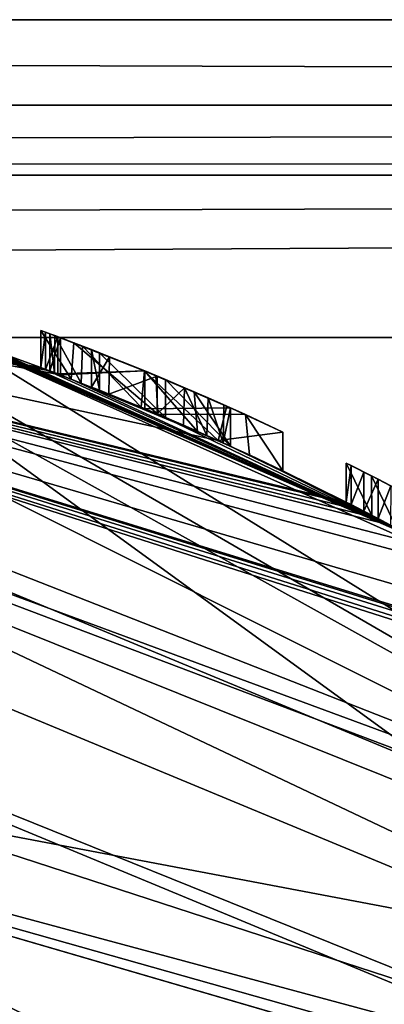
# Model space of a CAD drawing. Units: millimetres. Extents: x -62 to 62, y -211 to 62.
# Drawn here: x 4 to 6, y 57 to 62 of the extents above; entities that cross this region are included whole.
import ezdxf

# ---------------------------------------------------------------- set-up
doc = ezdxf.new("R2010")
doc.units = ezdxf.units.MM
doc.header["$LTSCALE"] = 65.185185
for name, color, linetype in [('289', 7, 'CONTINUOUS'), ('290', 7, 'CONTINUOUS'), ('291', 7, 'CONTINUOUS'), ('295', 7, 'CONTINUOUS'), ('330', 7, 'CONTINUOUS'), ('334', 7, 'CONTINUOUS'), ('335', 7, 'CONTINUOUS'), ('336', 7, 'CONTINUOUS'), ('375', 7, 'CONTINUOUS'), ('376', 7, 'CONTINUOUS'), ('378', 7, 'CONTINUOUS'), ('379', 7, 'CONTINUOUS'), ('381', 7, 'CONTINUOUS'), ('617', 7, 'CONTINUOUS'), ('618', 7, 'CONTINUOUS'), ('619', 7, 'CONTINUOUS'), ('620', 7, 'CONTINUOUS'), ('621', 7, 'CONTINUOUS'), ('622', 7, 'CONTINUOUS'), ('623', 7, 'CONTINUOUS'), ('647', 7, 'CONTINUOUS'), ('648', 7, 'CONTINUOUS'), ('649', 7, 'CONTINUOUS'), ('650', 7, 'CONTINUOUS'), ('651', 7, 'CONTINUOUS'), ('652', 7, 'CONTINUOUS'), ('653', 7, 'CONTINUOUS'), ('654', 7, 'CONTINUOUS'), ('655', 7, 'CONTINUOUS'), ('656', 7, 'CONTINUOUS'), ('657', 7, 'CONTINUOUS'), ('658', 7, 'CONTINUOUS'), ('861', 7, 'CONTINUOUS')]:
    doc.layers.add(name, color=color, linetype=linetype)

msp = doc.modelspace()

# ---------------------------------------------------------------- linework, layer by layer
at = {"layer": '289', "color": 254, "linetype": 'Continuous', "true_color": 0xe6e6e6}
for points in [[(-61.2924, 61.708), (60.7083, 61.708), (-61.2924, -62.292), (-61.2924, 61.708)], [(-61.2924, -62.292), (60.7083, 61.708), (60.7083, -62.292), (-61.2924, -62.292)]]:
    msp.add_3dface(points, dxfattribs=at)
at = {"layer": '290', "color": 254, "linetype": 'Continuous', "true_color": 0xe6e6e6}
for points in [[(-22.5, 23.5, 15), (22.5, 23.5, 15), (-60.9251, 60.341, 15), (-22.5, 23.5, 15)], [(22.5, 23.5, 15), (23.2069, 23.2069, 15), (-60.9251, 60.341, 15), (22.5, 23.5, 15)], [(-60.9251, 60.341, 15), (23.2069, 23.2069, 15), (60.341, 60.341, 15), (-60.9251, 60.341, 15)]]:
    msp.add_3dface(points, dxfattribs=at)
at = {"layer": '291', "color": 254, "linetype": 'Continuous', "true_color": 0xe6e6e6}
for points in [[(60.7083, 61.708), (-61.2924, 61.708), (60.341, 61.3407, 14.0262), (60.7083, 61.708)], [(60.341, 61.3407, 14.0262), (-61.2924, 61.708), (-60.9251, 61.3407, 14.0262), (60.341, 61.3407, 14.0262)]]:
    msp.add_3dface(points, dxfattribs=at)
at = {"layer": '295', "color": 254, "linetype": 'Continuous', "true_color": 0xe6e6e6}
for points in [[(60.341, 61.3407, 14.0262), (-60.9251, 61.3407, 14.0262), (-60.9251, 61.0359, 14.7191), (60.341, 61.3407, 14.0262)], [(60.341, 61.1308, 14.6134), (60.341, 61.3407, 14.0262), (-60.9251, 61.0359, 14.7191), (60.341, 61.1308, 14.6134)], [(60.341, 61.0417, 14.7135), (60.341, 61.1308, 14.6134), (-60.9251, 61.0359, 14.7191), (60.341, 61.0417, 14.7135)], [(-60.9251, 60.341, 15), (60.341, 60.341, 15), (60.341, 61.0417, 14.7135), (-60.9251, 60.341, 15)], [(-60.9251, 60.341, 15), (60.341, 61.0417, 14.7135), (-60.9251, 60.7126, 14.9284), (-60.9251, 60.341, 15)], [(-60.9251, 60.7126, 14.9284), (60.341, 61.0417, 14.7135), (-60.9251, 61.0359, 14.7191), (-60.9251, 60.7126, 14.9284)]]:
    msp.add_3dface(points, dxfattribs=at)
at = {"layer": '330', "linetype": 'Continuous'}
msp.add_3dface([(6.7176, 55.2183, 594.3), (0, 54.6747, 594.3), (0, 58.0006, 594.3), (6.7176, 55.2183, 594.3)], dxfattribs=at)
at = {"layer": '334', "linetype": 'Continuous'}
for points in [[(0, 58.6952, 594.5806), (0, 59, 595.265), (7.4246, 55.9246, 595.265), (0, 58.6952, 594.5806)], [(0, 58.0006, 594.3), (0, 58.6952, 594.5806), (5.9926, 56.7481, 594.5806), (0, 58.0006, 594.3)], [(5.9926, 56.7481, 594.5806), (0, 58.6952, 594.5806), (7.4246, 55.9246, 595.265), (5.9926, 56.7481, 594.5806)], [(6.7176, 55.2183, 594.3), (0, 58.0006, 594.3), (5.9926, 56.7481, 594.5806), (6.7176, 55.2183, 594.3)]]:
    msp.add_3dface(points, dxfattribs=at)
at = {"layer": '335', "linetype": 'Continuous'}
for points in [[(0, 59, 595.265), (0, 60, 623.7825), (8.1317, 56.6317, 623.7825), (0, 59, 595.265)], [(7.4246, 55.9246, 595.265), (0, 59, 595.265), (8.1317, 56.6317, 623.7825), (7.4246, 55.9246, 595.265)]]:
    msp.add_3dface(points, dxfattribs=at)
at = {"layer": '336', "linetype": 'Continuous'}
for points in [[(0, 60, 623.7825), (0, 59.4959, 624.3), (6.4632, 57.3959, 624.3), (0, 60, 623.7825)], [(8.1317, 56.6317, 623.7825), (0, 60, 623.7825), (6.4632, 57.3959, 624.3), (8.1317, 56.6317, 623.7825)], [(0, 59.001, 623.7737), (7.4253, 55.9253, 623.7737), (0, 59.4959, 624.3), (0, 59.001, 623.7737)], [(0, 59.4959, 624.3), (7.4253, 55.9253, 623.7737), (6.4632, 57.3959, 624.3), (0, 59.4959, 624.3)]]:
    msp.add_3dface(points, dxfattribs=at)
at = {"layer": '375', "color": 254, "linetype": 'Continuous', "true_color": 0xe6e6e6}
for points in [[(8.5, 57.3904, 625.3), (0, 59.001, 625.3), (0, 60.7998, 625.3), (8.5, 57.3904, 625.3)], [(7.4252, 55.9252, 625.3), (0, 59.001, 625.3), (8.5928, 56.4969, 625.3), (7.4252, 55.9252, 625.3)], [(8.5928, 56.4969, 625.3), (0, 59.001, 625.3), (8.5242, 56.5958, 625.3), (8.5928, 56.4969, 625.3)], [(8.5242, 56.5958, 625.3), (0, 59.001, 625.3), (8.5, 56.714, 625.3), (8.5242, 56.5958, 625.3)], [(8.5, 56.714, 625.3), (0, 59.001, 625.3), (8.5, 57.3904, 625.3), (8.5, 56.714, 625.3)]]:
    msp.add_3dface(points, dxfattribs=at)
at = {"layer": '376', "color": 254, "linetype": 'Continuous', "true_color": 0xe6e6e6}
msp.add_3dface([(0, 60.4997, 812.8), (-8.4903, 56.98, 812.8), (8.4903, 56.98, 812.8), (0, 60.4997, 812.8)], dxfattribs=at)
at = {"layer": '378', "color": 254, "linetype": 'Continuous', "true_color": 0xe6e6e6}
for points in [[(0, 61, 812.3), (8.8388, 57.3388, 812.3), (0, 61, 809.503), (0, 61, 812.3)], [(0, 61, 809.503), (8.8388, 57.3388, 812.3), (8.8388, 57.3388, 809.503), (0, 61, 809.503)], [(8.8388, 57.3388, 809.003), (1.7805, 60.8725, 804.069), (0, 61, 809.003), (8.8388, 57.3388, 809.003)], [(8.5, 57.6652, 625.5), (0, 61, 625.5), (8.5, 57.6652, 627.8), (8.5, 57.6652, 625.5)], [(8.5, 57.6652, 627.8), (0, 61, 625.5), (7.2289, 58.6977, 635.3624), (8.5, 57.6652, 627.8)], [(5.875, 59.5334, 635.3607), (0, 61, 625.5), (5.821, 59.5619, 635.339), (5.875, 59.5334, 635.3607)], [(0, 61, 625.5), (5.875, 59.5334, 635.3607), (6.0544, 59.4359, 635.3375), (0, 61, 625.5)], [(5.821, 59.5619, 635.339), (0, 61, 625.5), (5.76, 59.5938, 635.339), (5.821, 59.5619, 635.339)], [(5.76, 59.5938, 635.339), (0, 61, 625.5), (5.7051, 59.6221, 635.3625), (5.76, 59.5938, 635.339)], [(5.7051, 59.6221, 635.3625), (0, 61, 625.5), (5.684, 59.6329, 635.415), (5.7051, 59.6221, 635.3625)], [(5.684, 59.6329, 635.415), (0, 61, 625.5), (5.133, 59.8975, 635.3683), (5.684, 59.6329, 635.415)], [(6.7293, 59.0341, 635.7586), (0, 61, 625.5), (6.235, 59.334, 635.3), (6.7293, 59.0341, 635.7586)], [(0, 61, 625.5), (6.7293, 59.0341, 635.7586), (7.025, 58.8392, 635.415), (0, 61, 625.5)], [(6.235, 59.334, 635.3), (0, 61, 625.5), (6.0544, 59.4359, 635.3375), (6.235, 59.334, 635.3)], [(0, 61, 625.5), (4.19, 60.2768, 635.674), (4.369, 60.2116, 636.043), (0, 61, 625.5)], [(4.3896, 60.2039, 635.9213), (0, 61, 625.5), (4.369, 60.2116, 635.972), (4.3896, 60.2039, 635.9213)], [(0, 61, 625.5), (4.3896, 60.2039, 635.9213), (4.407, 60.1974, 635.453), (0, 61, 625.5)], [(4.369, 60.2116, 635.972), (0, 61, 625.5), (4.369, 60.2116, 636.043), (4.369, 60.2116, 635.972)], [(5.133, 59.8975, 635.3683), (0, 61, 625.5), (4.453, 60.1799, 635.403), (5.133, 59.8975, 635.3683)], [(4.453, 60.1799, 635.403), (0, 61, 625.5), (4.407, 60.1974, 635.453), (4.453, 60.1799, 635.403)], [(7.2289, 58.6977, 635.3624), (0, 61, 625.5), (7.174, 58.7364, 635.339), (7.2289, 58.6977, 635.3624)], [(7.174, 58.7364, 635.339), (0, 61, 625.5), (7.101, 58.7872, 635.339), (7.174, 58.7364, 635.339)], [(7.101, 58.7872, 635.339), (0, 61, 625.5), (7.0462, 58.8248, 635.3625), (7.101, 58.7872, 635.339)], [(7.0462, 58.8248, 635.3625), (0, 61, 625.5), (7.025, 58.8392, 635.415), (7.0462, 58.8248, 635.3625)], [(3.2633, 60.5665, 804.0619), (1.7805, 60.8725, 804.069), (8.8388, 57.3388, 809.003), (3.2633, 60.5665, 804.0619)], [(3.9866, 60.3472, 802.8), (3.2633, 60.5665, 804.0619), (8.8388, 57.3388, 809.003), (3.9866, 60.3472, 802.8)], [(3.9866, 60.3472, 802.8), (6.1756, 59.3679, 803.5825), (3.9866, 60.3472, 797.8), (3.9866, 60.3472, 802.8)], [(6.1756, 59.3679, 803.5825), (3.9866, 60.3472, 802.8), (8.8388, 57.3388, 809.003), (6.1756, 59.3679, 803.5825)], [(6.1756, 59.3679, 803.5825), (5.9681, 59.4832, 802.8), (3.9866, 60.3472, 797.8), (6.1756, 59.3679, 803.5825)], [(3.9866, 60.3472, 797.8), (5.9681, 59.4832, 802.8), (3.9866, 60.3472, 792.8), (3.9866, 60.3472, 797.8)], [(3.9866, 60.3472, 792.8), (5.9681, 59.4832, 802.8), (3.9866, 60.3472, 787.8), (3.9866, 60.3472, 792.8)], [(3.9866, 60.3472, 787.8), (5.9681, 59.4832, 802.8), (3.9866, 60.3472, 782.8), (3.9866, 60.3472, 787.8)], [(3.9866, 60.3472, 782.8), (5.9681, 59.4832, 802.8), (3.9866, 60.3472, 777.8), (3.9866, 60.3472, 782.8)], [(3.9866, 60.3472, 777.8), (5.9681, 59.4832, 802.8), (3.9866, 60.3472, 772.8), (3.9866, 60.3472, 777.8)], [(3.9866, 60.3472, 772.8), (5.9681, 59.4832, 802.8), (3.9866, 60.3472, 767.8), (3.9866, 60.3472, 772.8)], [(3.9866, 60.3472, 767.8), (5.9681, 59.4832, 802.8), (3.9866, 60.3472, 762.8), (3.9866, 60.3472, 767.8)], [(3.9866, 60.3472, 762.8), (5.9681, 59.4832, 802.8), (3.9866, 60.3472, 757.8), (3.9866, 60.3472, 762.8)], [(3.9866, 60.3472, 757.8), (5.9681, 59.4832, 802.8), (3.9866, 60.3472, 752.8), (3.9866, 60.3472, 757.8)], [(3.9866, 60.3472, 752.8), (5.9681, 59.4832, 802.8), (3.9866, 60.3472, 747.8), (3.9866, 60.3472, 752.8)], [(3.9866, 60.3472, 747.8), (5.9681, 59.4832, 802.8), (3.9866, 60.3472, 742.8), (3.9866, 60.3472, 747.8)], [(3.9866, 60.3472, 742.8), (5.9681, 59.4832, 802.8), (4.043, 60.3281, 636.485), (3.9866, 60.3472, 742.8)], [(4.043, 60.3281, 636.485), (5.9681, 59.4832, 802.8), (4.1136, 60.3038, 636.3529), (4.043, 60.3281, 636.485)], [(4.1136, 60.3038, 636.3529), (5.9681, 59.4832, 802.8), (4.1444, 60.293, 635.8581), (4.1136, 60.3038, 636.3529)], [(4.1444, 60.293, 635.8581), (5.9681, 59.4832, 802.8), (4.19, 60.2768, 635.674), (4.1444, 60.293, 635.8581)], [(4.19, 60.2768, 635.674), (5.9681, 59.4832, 802.8), (4.369, 60.2116, 636.043), (4.19, 60.2768, 635.674)], [(4.369, 60.2116, 636.043), (5.9681, 59.4832, 802.8), (4.4995, 60.1621, 636.4257), (4.369, 60.2116, 636.043)], [(4.3896, 60.2039, 635.9213), (4.442, 60.1841, 635.899), (4.407, 60.1974, 635.453), (4.3896, 60.2039, 635.9213)], [(4.407, 60.1974, 635.453), (4.442, 60.1841, 635.899), (4.4284, 60.1893, 635.5668), (4.407, 60.1974, 635.453)], [(4.442, 60.1841, 635.899), (4.5431, 60.1452, 635.5624), (4.4284, 60.1893, 635.5668), (4.442, 60.1841, 635.899)], [(4.8162, 60.0349, 635.899), (4.5431, 60.1452, 635.5624), (4.442, 60.1841, 635.899), (4.8162, 60.0349, 635.899)], [(4.4995, 60.1621, 636.4257), (5.9681, 59.4832, 802.8), (4.8721, 60.0114, 636.5701), (4.4995, 60.1621, 636.4257)], [(4.8004, 60.0415, 635.4844), (4.5431, 60.1452, 635.5624), (4.8162, 60.0349, 635.899), (4.8004, 60.0415, 635.4844)], [(4.587, 60.128, 636.1), (4.6623, 60.098, 636.3123), (4.6219, 60.1141, 636.063), (4.587, 60.128, 636.1)], [(4.6623, 60.098, 636.3123), (4.87, 60.0123, 636.388), (4.6219, 60.1141, 636.063), (4.6623, 60.098, 636.3123)], [(4.6219, 60.1141, 636.063), (4.87, 60.0123, 636.388), (4.9058, 59.9971, 636.063), (4.6219, 60.1141, 636.063)], [(5.0435, 59.9373, 635.557), (4.8004, 60.0415, 635.4844), (4.8162, 60.0349, 635.899), (5.0435, 59.9373, 635.557)], [(5.186, 59.8735, 635.899), (5.0435, 59.9373, 635.557), (4.8162, 60.0349, 635.899), (5.186, 59.8735, 635.899)], [(4.87, 60.0123, 636.388), (4.9829, 59.9639, 636.3678), (4.9058, 59.9971, 636.063), (4.87, 60.0123, 636.388)], [(4.8721, 60.0114, 636.5701), (5.9681, 59.4832, 802.8), (5.2674, 59.836, 636.3916), (4.8721, 60.0114, 636.5701)], [(5.1539, 59.888, 636.2034), (5.1859, 59.8735, 636.063), (4.9058, 59.9971, 636.063), (5.1539, 59.888, 636.2034)], [(5.0837, 59.9196, 636.3071), (5.1539, 59.888, 636.2034), (4.9058, 59.9971, 636.063), (5.0837, 59.9196, 636.3071)], [(4.9829, 59.9639, 636.3678), (5.0837, 59.9196, 636.3071), (4.9058, 59.9971, 636.063), (4.9829, 59.9639, 636.3678)], [(5.411, 59.7681, 635.95), (5.684, 59.6329, 635.415), (5.133, 59.8975, 635.3683), (5.411, 59.7681, 635.95)], [(5.2674, 59.836, 636.3916), (5.9681, 59.4832, 802.8), (5.411, 59.7681, 635.95), (5.2674, 59.836, 636.3916)], [(5.9681, 59.4832, 802.8), (5.684, 59.6329, 637.043), (5.411, 59.7681, 635.95), (5.9681, 59.4832, 802.8)], [(5.684, 59.6329, 637.043), (5.684, 59.6329, 635.415), (5.411, 59.7681, 635.95), (5.684, 59.6329, 637.043)], [(5.9681, 59.4832, 787.8), (5.9681, 59.4832, 782.8), (5.684, 59.6329, 637.043), (5.9681, 59.4832, 787.8)], [(5.9681, 59.4832, 802.8), (5.9681, 59.4832, 797.8), (5.684, 59.6329, 637.043), (5.9681, 59.4832, 802.8)], [(5.9681, 59.4832, 797.8), (5.9681, 59.4832, 792.8), (5.684, 59.6329, 637.043), (5.9681, 59.4832, 797.8)], [(5.9681, 59.4832, 792.8), (5.9681, 59.4832, 787.8), (5.684, 59.6329, 637.043), (5.9681, 59.4832, 792.8)], [(5.9681, 59.4832, 782.8), (5.9681, 59.4832, 777.8), (5.684, 59.6329, 637.043), (5.9681, 59.4832, 782.8)], [(5.7948, 59.5757, 637.152), (5.684, 59.6329, 637.043), (5.9681, 59.4832, 777.8), (5.7948, 59.5757, 637.152)], [(5.9681, 59.4832, 777.8), (5.9681, 59.4832, 772.8), (5.7948, 59.5757, 637.152), (5.9681, 59.4832, 777.8)], [(5.9681, 59.4832, 772.8), (5.9681, 59.4832, 767.8), (5.7948, 59.5757, 637.152), (5.9681, 59.4832, 772.8)], [(5.9681, 59.4832, 767.8), (5.9681, 59.4832, 762.8), (5.7948, 59.5757, 637.152), (5.9681, 59.4832, 767.8)], [(5.9681, 59.4832, 762.8), (5.9681, 59.4832, 757.8), (5.7948, 59.5757, 637.152), (5.9681, 59.4832, 762.8)], [(5.9681, 59.4832, 757.8), (5.9681, 59.4832, 752.8), (5.7948, 59.5757, 637.152), (5.9681, 59.4832, 757.8)], [(5.9681, 59.4832, 752.8), (5.9681, 59.4832, 747.8), (5.7948, 59.5757, 637.152), (5.9681, 59.4832, 752.8)], [(5.9681, 59.4832, 747.8), (5.9681, 59.4832, 742.8), (5.7948, 59.5757, 637.152), (5.9681, 59.4832, 747.8)], [(5.902, 59.5189, 637.043), (5.7948, 59.5757, 637.152), (5.9681, 59.4832, 742.8), (5.902, 59.5189, 637.043)]]:
    msp.add_3dface(points, dxfattribs=at)
at = {"layer": '379', "color": 254, "linetype": 'Continuous', "true_color": 0xe6e6e6}
for points in [[(0, 61, 809.503), (8.8388, 57.3388, 809.503), (3.7855, 60.1504, 809.253), (0, 61, 809.503)], [(8.8388, 57.3388, 809.003), (0, 61, 809.003), (3.7855, 60.1504, 809.253), (8.8388, 57.3388, 809.003)], [(8.8388, 57.3388, 809.503), (9.9105, 55.7004, 809.253), (3.7855, 60.1504, 809.253), (8.8388, 57.3388, 809.503)], [(9.9105, 55.7004, 809.253), (8.8388, 57.3388, 809.003), (3.7855, 60.1504, 809.253), (9.9105, 55.7004, 809.253)]]:
    msp.add_3dface(points, dxfattribs=at)
at = {"layer": '381', "color": 254, "linetype": 'Continuous', "true_color": 0xe6e6e6}
for points in [[(0, 60.4997, 812.8), (8.4903, 56.98, 812.8), (0, 61, 812.3), (0, 60.4997, 812.8)], [(8.4903, 56.98, 812.8), (8.8388, 57.3388, 812.3), (0, 61, 812.3), (8.4903, 56.98, 812.8)]]:
    msp.add_3dface(points, dxfattribs=at)
at = {"layer": '617', "color": 254, "linetype": 'Continuous', "true_color": 0xe6e6e6}
for points in [[(0, 60.7998, 625.3), (0, 61, 625.5), (8.5, 57.6652, 625.5), (0, 60.7998, 625.3)], [(8.5, 57.3904, 625.3), (0, 60.7998, 625.3), (8.5, 57.586, 625.3592), (8.5, 57.3904, 625.3)], [(0, 60.7998, 625.3), (8.5, 57.6652, 625.5), (8.5, 57.586, 625.3592), (0, 60.7998, 625.3)]]:
    msp.add_3dface(points, dxfattribs=at)
at = {"layer": '618', "color": 253, "linetype": 'Continuous', "true_color": 0xa59e96}
for points in [[(4.369, 60.3716, 636.043), (4.511, 60.3183, 636.4387), (4.369, 60.3716, 635.972), (4.369, 60.3716, 636.043)], [(4.369, 60.3716, 635.972), (4.511, 60.3183, 636.4387), (4.3897, 60.3639, 635.921), (4.369, 60.3716, 635.972)], [(4.3897, 60.3639, 635.921), (4.511, 60.3183, 636.4387), (4.442, 60.3445, 635.899), (4.3897, 60.3639, 635.921)], [(4.407, 60.3575, 635.453), (4.4287, 60.3495, 635.567), (4.453, 60.3403, 635.403), (4.407, 60.3575, 635.453)], [(4.4287, 60.3495, 635.567), (4.5481, 60.3041, 635.5596), (4.453, 60.3403, 635.403), (4.4287, 60.3495, 635.567)], [(4.442, 60.3445, 635.899), (4.511, 60.3183, 636.4387), (4.587, 60.2891, 636.1), (4.442, 60.3445, 635.899)], [(4.8164, 60.1972, 635.899), (4.442, 60.3445, 635.899), (4.6219, 60.2754, 636.063), (4.8164, 60.1972, 635.899)], [(4.6219, 60.2754, 636.063), (4.442, 60.3445, 635.899), (4.587, 60.2891, 636.1), (4.6219, 60.2754, 636.063)], [(4.453, 60.3403, 635.403), (4.5481, 60.3041, 635.5596), (4.8139, 60.1982, 635.3002), (4.453, 60.3403, 635.403)], [(4.511, 60.3183, 636.4387), (4.8644, 60.1773, 636.5706), (4.665, 60.2584, 636.3151), (4.511, 60.3183, 636.4387)], [(4.587, 60.2891, 636.1), (4.511, 60.3183, 636.4387), (4.665, 60.2584, 636.3151), (4.587, 60.2891, 636.1)], [(4.5481, 60.3041, 635.5596), (4.8152, 60.1977, 635.4847), (4.8139, 60.1982, 635.3002), (4.5481, 60.3041, 635.5596)], [(4.9053, 60.1602, 636.063), (4.8164, 60.1972, 635.899), (4.6219, 60.2754, 636.063), (4.9053, 60.1602, 636.063)], [(4.8644, 60.1773, 636.5706), (4.87, 60.175, 636.388), (4.665, 60.2584, 636.3151), (4.8644, 60.1773, 636.5706)], [(4.8152, 60.1977, 635.4847), (5.0293, 60.1072, 635.5458), (4.8139, 60.1982, 635.3002), (4.8152, 60.1977, 635.4847)], [(4.8139, 60.1982, 635.3002), (5.0293, 60.1072, 635.5458), (5.1696, 60.0455, 635.39), (4.8139, 60.1982, 635.3002)], [(5.186, 60.0381, 635.899), (4.8164, 60.1972, 635.899), (5.1859, 60.0381, 636.063), (5.186, 60.0381, 635.899)], [(5.1859, 60.0381, 636.063), (4.8164, 60.1972, 635.899), (4.9053, 60.1602, 636.063), (5.1859, 60.0381, 636.063)], [(4.8644, 60.1773, 636.5706), (5.2496, 60.0093, 636.411), (4.87, 60.175, 636.388), (4.8644, 60.1773, 636.5706)], [(4.87, 60.175, 636.388), (5.2496, 60.0093, 636.411), (4.9878, 60.1252, 636.366), (4.87, 60.175, 636.388)], [(4.9878, 60.1252, 636.366), (5.2496, 60.0093, 636.411), (5.0898, 60.0809, 636.3016), (4.9878, 60.1252, 636.366)], [(5.0293, 60.1072, 635.5458), (5.186, 60.0381, 635.899), (5.1696, 60.0455, 635.39), (5.0293, 60.1072, 635.5458)], [(5.0898, 60.0809, 636.3016), (5.2496, 60.0093, 636.411), (5.1564, 60.0514, 636.1974), (5.0898, 60.0809, 636.3016)], [(5.1564, 60.0514, 636.1974), (5.2496, 60.0093, 636.411), (5.1859, 60.0381, 636.063), (5.1564, 60.0514, 636.1974)], [(5.1696, 60.0455, 635.39), (5.186, 60.0381, 635.899), (5.2496, 60.0093, 636.411), (5.1696, 60.0455, 635.39)], [(5.411, 59.9343, 635.95), (5.1696, 60.0455, 635.39), (5.2496, 60.0093, 636.411), (5.411, 59.9343, 635.95)], [(5.2496, 60.0093, 636.411), (5.186, 60.0381, 635.899), (5.1859, 60.0381, 636.063), (5.2496, 60.0093, 636.411)], [(5.684, 59.8011, 637.043), (5.793, 59.7456, 637.152), (5.684, 59.8011, 635.415), (5.684, 59.8011, 637.043)], [(5.684, 59.8011, 635.415), (5.793, 59.7456, 637.152), (5.705, 59.7904, 635.3625), (5.684, 59.8011, 635.415)], [(5.705, 59.7904, 635.3625), (5.793, 59.7456, 637.152), (5.76, 59.7625, 635.339), (5.705, 59.7904, 635.3625)], [(5.76, 59.7625, 635.339), (5.793, 59.7456, 637.152), (5.821, 59.7311, 635.339), (5.76, 59.7625, 635.339)], [(5.902, 59.6888, 637.043), (5.821, 59.7311, 635.339), (5.793, 59.7456, 637.152), (5.902, 59.6888, 637.043)], [(5.876, 59.7025, 635.3626), (5.821, 59.7311, 635.339), (5.902, 59.6888, 637.043), (5.876, 59.7025, 635.3626)]]:
    msp.add_3dface(points, dxfattribs=at)
at = {"layer": '619', "color": 253, "linetype": 'Continuous', "true_color": 0xa59e96}
for points in [[(5.821, 59.5619, 635.339), (5.821, 59.7311, 635.339), (5.876, 59.7025, 635.3626), (5.821, 59.5619, 635.339)], [(5.875, 59.5334, 635.3607), (5.821, 59.5619, 635.339), (5.876, 59.7025, 635.3626), (5.875, 59.5334, 635.3607)]]:
    msp.add_3dface(points, dxfattribs=at)
at = {"layer": '620', "color": 253, "linetype": 'Continuous', "true_color": 0xa59e96}
for points in [[(5.821, 59.7311, 635.339), (5.76, 59.5938, 635.339), (5.76, 59.7625, 635.339), (5.821, 59.7311, 635.339)], [(5.821, 59.5619, 635.339), (5.76, 59.5938, 635.339), (5.821, 59.7311, 635.339), (5.821, 59.5619, 635.339)]]:
    msp.add_3dface(points, dxfattribs=at)
at = {"layer": '621', "color": 253, "linetype": 'Continuous', "true_color": 0xa59e96}
for points in [[(5.684, 59.6329, 635.415), (5.684, 59.8011, 635.415), (5.705, 59.7904, 635.3625), (5.684, 59.6329, 635.415)], [(5.7051, 59.6221, 635.3625), (5.684, 59.6329, 635.415), (5.705, 59.7904, 635.3625), (5.7051, 59.6221, 635.3625)], [(5.7051, 59.6221, 635.3625), (5.705, 59.7904, 635.3625), (5.76, 59.7625, 635.339), (5.7051, 59.6221, 635.3625)], [(5.76, 59.5938, 635.339), (5.7051, 59.6221, 635.3625), (5.76, 59.7625, 635.339), (5.76, 59.5938, 635.339)]]:
    msp.add_3dface(points, dxfattribs=at)
at = {"layer": '622', "color": 253, "linetype": 'Continuous', "true_color": 0xa59e96}
for points in [[(5.684, 59.6329, 635.415), (5.684, 59.6329, 637.043), (5.684, 59.8011, 635.415), (5.684, 59.6329, 635.415)], [(5.684, 59.6329, 637.043), (5.684, 59.8011, 637.043), (5.684, 59.8011, 635.415), (5.684, 59.6329, 637.043)]]:
    msp.add_3dface(points, dxfattribs=at)
at = {"layer": '623', "color": 253, "linetype": 'Continuous', "true_color": 0xa59e96}
for points in [[(5.684, 59.6329, 637.043), (5.7948, 59.5757, 637.152), (5.684, 59.8011, 637.043), (5.684, 59.6329, 637.043)], [(5.7948, 59.5757, 637.152), (5.793, 59.7456, 637.152), (5.684, 59.8011, 637.043), (5.7948, 59.5757, 637.152)], [(5.7948, 59.5757, 637.152), (5.902, 59.5189, 637.043), (5.793, 59.7456, 637.152), (5.7948, 59.5757, 637.152)], [(5.902, 59.5189, 637.043), (5.902, 59.6888, 637.043), (5.793, 59.7456, 637.152), (5.902, 59.5189, 637.043)]]:
    msp.add_3dface(points, dxfattribs=at)
at = {"layer": '647', "color": 253, "linetype": 'Continuous', "true_color": 0xa59e96}
for points in [[(4.5431, 60.1452, 635.5624), (4.8004, 60.0415, 635.4844), (4.5481, 60.3041, 635.5596), (4.5431, 60.1452, 635.5624)], [(4.8004, 60.0415, 635.4844), (4.8152, 60.1977, 635.4847), (4.5481, 60.3041, 635.5596), (4.8004, 60.0415, 635.4844)], [(4.8004, 60.0415, 635.4844), (5.0435, 59.9373, 635.557), (4.8152, 60.1977, 635.4847), (4.8004, 60.0415, 635.4844)], [(5.0435, 59.9373, 635.557), (5.0293, 60.1072, 635.5458), (4.8152, 60.1977, 635.4847), (5.0435, 59.9373, 635.557)], [(5.0435, 59.9373, 635.557), (5.186, 59.8735, 635.899), (5.0293, 60.1072, 635.5458), (5.0435, 59.9373, 635.557)], [(5.186, 59.8735, 635.899), (5.186, 60.0381, 635.899), (5.0293, 60.1072, 635.5458), (5.186, 59.8735, 635.899)]]:
    msp.add_3dface(points, dxfattribs=at)
at = {"layer": '648', "color": 253, "linetype": 'Continuous', "true_color": 0xa59e96}
for points in [[(4.442, 60.1841, 635.899), (4.442, 60.3445, 635.899), (4.8164, 60.1972, 635.899), (4.442, 60.1841, 635.899)], [(4.8162, 60.0349, 635.899), (4.442, 60.1841, 635.899), (4.8164, 60.1972, 635.899), (4.8162, 60.0349, 635.899)], [(5.186, 60.0381, 635.899), (4.8162, 60.0349, 635.899), (4.8164, 60.1972, 635.899), (5.186, 60.0381, 635.899)], [(5.186, 59.8735, 635.899), (4.8162, 60.0349, 635.899), (5.186, 60.0381, 635.899), (5.186, 59.8735, 635.899)]]:
    msp.add_3dface(points, dxfattribs=at)
at = {"layer": '649', "color": 253, "linetype": 'Continuous', "true_color": 0xa59e96}
for points in [[(4.369, 60.2116, 635.972), (4.369, 60.3716, 635.972), (4.3897, 60.3639, 635.921), (4.369, 60.2116, 635.972)], [(4.3896, 60.2039, 635.9213), (4.369, 60.2116, 635.972), (4.3897, 60.3639, 635.921), (4.3896, 60.2039, 635.9213)], [(4.3896, 60.2039, 635.9213), (4.3897, 60.3639, 635.921), (4.442, 60.3445, 635.899), (4.3896, 60.2039, 635.9213)], [(4.442, 60.1841, 635.899), (4.3896, 60.2039, 635.9213), (4.442, 60.3445, 635.899), (4.442, 60.1841, 635.899)]]:
    msp.add_3dface(points, dxfattribs=at)
at = {"layer": '650', "color": 253, "linetype": 'Continuous', "true_color": 0xa59e96}
for points in [[(4.369, 60.2116, 635.972), (4.369, 60.2116, 636.043), (4.369, 60.3716, 636.043), (4.369, 60.2116, 635.972)], [(4.369, 60.2116, 635.972), (4.369, 60.3716, 636.043), (4.369, 60.3716, 635.972), (4.369, 60.2116, 635.972)]]:
    msp.add_3dface(points, dxfattribs=at)
at = {"layer": '651', "color": 253, "linetype": 'Continuous', "true_color": 0xa59e96}
for points in [[(4.369, 60.2116, 636.043), (4.4995, 60.1621, 636.4257), (4.369, 60.3716, 636.043), (4.369, 60.2116, 636.043)], [(4.4995, 60.1621, 636.4257), (4.511, 60.3183, 636.4387), (4.369, 60.3716, 636.043), (4.4995, 60.1621, 636.4257)], [(4.4995, 60.1621, 636.4257), (4.8721, 60.0114, 636.5701), (4.511, 60.3183, 636.4387), (4.4995, 60.1621, 636.4257)], [(4.8721, 60.0114, 636.5701), (4.8644, 60.1773, 636.5706), (4.511, 60.3183, 636.4387), (4.8721, 60.0114, 636.5701)], [(4.8721, 60.0114, 636.5701), (5.2496, 60.0093, 636.411), (4.8644, 60.1773, 636.5706), (4.8721, 60.0114, 636.5701)], [(4.8721, 60.0114, 636.5701), (5.2674, 59.836, 636.3916), (5.2496, 60.0093, 636.411), (4.8721, 60.0114, 636.5701)], [(5.2674, 59.836, 636.3916), (5.411, 59.7681, 635.95), (5.2496, 60.0093, 636.411), (5.2674, 59.836, 636.3916)], [(5.411, 59.7681, 635.95), (5.411, 59.9343, 635.95), (5.2496, 60.0093, 636.411), (5.411, 59.7681, 635.95)]]:
    msp.add_3dface(points, dxfattribs=at)
at = {"layer": '652', "color": 253, "linetype": 'Continuous', "true_color": 0xa59e96}
for points in [[(4.453, 60.1799, 635.403), (4.453, 60.3403, 635.403), (4.8139, 60.1982, 635.3002), (4.453, 60.1799, 635.403)], [(5.133, 59.8975, 635.3683), (4.453, 60.1799, 635.403), (4.8139, 60.1982, 635.3002), (5.133, 59.8975, 635.3683)], [(5.133, 59.8975, 635.3683), (4.8139, 60.1982, 635.3002), (5.1696, 60.0455, 635.39), (5.133, 59.8975, 635.3683)], [(5.133, 59.8975, 635.3683), (5.1696, 60.0455, 635.39), (5.411, 59.9343, 635.95), (5.133, 59.8975, 635.3683)], [(5.411, 59.7681, 635.95), (5.133, 59.8975, 635.3683), (5.411, 59.9343, 635.95), (5.411, 59.7681, 635.95)]]:
    msp.add_3dface(points, dxfattribs=at)
at = {"layer": '653', "color": 253, "linetype": 'Continuous', "true_color": 0xa59e96}
for points in [[(4.407, 60.1974, 635.453), (4.407, 60.3575, 635.453), (4.453, 60.3403, 635.403), (4.407, 60.1974, 635.453)], [(4.453, 60.1799, 635.403), (4.407, 60.1974, 635.453), (4.453, 60.3403, 635.403), (4.453, 60.1799, 635.403)]]:
    msp.add_3dface(points, dxfattribs=at)
at = {"layer": '654', "color": 253, "linetype": 'Continuous', "true_color": 0xa59e96}
for points in [[(4.407, 60.1974, 635.453), (4.4284, 60.1893, 635.5668), (4.407, 60.3575, 635.453), (4.407, 60.1974, 635.453)], [(4.4284, 60.1893, 635.5668), (4.4287, 60.3495, 635.567), (4.407, 60.3575, 635.453), (4.4284, 60.1893, 635.5668)], [(4.4284, 60.1893, 635.5668), (4.5431, 60.1452, 635.5624), (4.4287, 60.3495, 635.567), (4.4284, 60.1893, 635.5668)], [(4.5431, 60.1452, 635.5624), (4.5481, 60.3041, 635.5596), (4.4287, 60.3495, 635.567), (4.5431, 60.1452, 635.5624)]]:
    msp.add_3dface(points, dxfattribs=at)
at = {"layer": '655', "color": 253, "linetype": 'Continuous', "true_color": 0xa59e96}
for points in [[(4.87, 60.0123, 636.388), (4.87, 60.175, 636.388), (4.9878, 60.1252, 636.366), (4.87, 60.0123, 636.388)], [(4.9829, 59.9639, 636.3678), (4.87, 60.0123, 636.388), (4.9878, 60.1252, 636.366), (4.9829, 59.9639, 636.3678)], [(5.0837, 59.9196, 636.3071), (4.9829, 59.9639, 636.3678), (4.9878, 60.1252, 636.366), (5.0837, 59.9196, 636.3071)], [(5.0837, 59.9196, 636.3071), (4.9878, 60.1252, 636.366), (5.0898, 60.0809, 636.3016), (5.0837, 59.9196, 636.3071)], [(5.1539, 59.888, 636.2034), (5.0837, 59.9196, 636.3071), (5.0898, 60.0809, 636.3016), (5.1539, 59.888, 636.2034)], [(5.1539, 59.888, 636.2034), (5.0898, 60.0809, 636.3016), (5.1564, 60.0514, 636.1974), (5.1539, 59.888, 636.2034)], [(5.1539, 59.888, 636.2034), (5.1564, 60.0514, 636.1974), (5.1859, 60.0381, 636.063), (5.1539, 59.888, 636.2034)], [(5.1859, 59.8735, 636.063), (5.1539, 59.888, 636.2034), (5.1859, 60.0381, 636.063), (5.1859, 59.8735, 636.063)]]:
    msp.add_3dface(points, dxfattribs=at)
at = {"layer": '656', "color": 253, "linetype": 'Continuous', "true_color": 0xa59e96}
for points in [[(4.587, 60.128, 636.1), (4.587, 60.2891, 636.1), (4.665, 60.2584, 636.3151), (4.587, 60.128, 636.1)], [(4.6623, 60.098, 636.3123), (4.587, 60.128, 636.1), (4.665, 60.2584, 636.3151), (4.6623, 60.098, 636.3123)], [(4.87, 60.175, 636.388), (4.6623, 60.098, 636.3123), (4.665, 60.2584, 636.3151), (4.87, 60.175, 636.388)], [(4.87, 60.0123, 636.388), (4.6623, 60.098, 636.3123), (4.87, 60.175, 636.388), (4.87, 60.0123, 636.388)]]:
    msp.add_3dface(points, dxfattribs=at)
at = {"layer": '657', "color": 253, "linetype": 'Continuous', "true_color": 0xa59e96}
for points in [[(4.587, 60.128, 636.1), (4.6219, 60.1141, 636.063), (4.587, 60.2891, 636.1), (4.587, 60.128, 636.1)], [(4.6219, 60.1141, 636.063), (4.6219, 60.2754, 636.063), (4.587, 60.2891, 636.1), (4.6219, 60.1141, 636.063)]]:
    msp.add_3dface(points, dxfattribs=at)
at = {"layer": '658', "color": 253, "linetype": 'Continuous', "true_color": 0xa59e96}
for points in [[(4.6219, 60.1141, 636.063), (4.9058, 59.9971, 636.063), (4.6219, 60.2754, 636.063), (4.6219, 60.1141, 636.063)], [(4.9058, 59.9971, 636.063), (4.9053, 60.1602, 636.063), (4.6219, 60.2754, 636.063), (4.9058, 59.9971, 636.063)], [(4.9058, 59.9971, 636.063), (5.1859, 59.8735, 636.063), (4.9053, 60.1602, 636.063), (4.9058, 59.9971, 636.063)], [(5.1859, 59.8735, 636.063), (5.1859, 60.0381, 636.063), (4.9053, 60.1602, 636.063), (5.1859, 59.8735, 636.063)]]:
    msp.add_3dface(points, dxfattribs=at)
at = {"layer": '861', "linetype": 'Continuous'}
for points in [[(0, 59.001, 623.7737), (0, 59.001, 625.3), (7.4252, 55.9252, 625.3), (0, 59.001, 623.7737)], [(0, 59.001, 623.7737), (7.4252, 55.9252, 625.3), (7.4253, 55.9253, 623.7737), (0, 59.001, 623.7737)]]:
    msp.add_3dface(points, dxfattribs=at)

doc.saveas('drawing.dxf')
